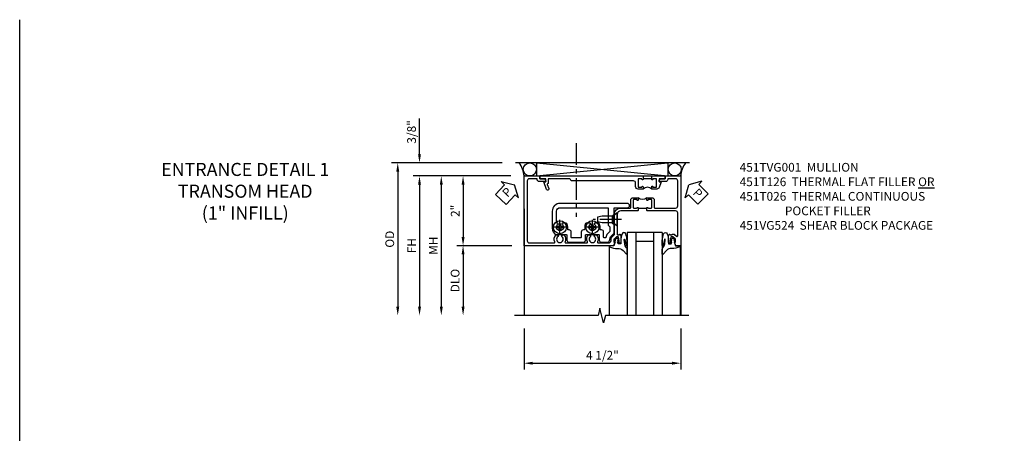
# Model space of a CAD drawing. Extents: x 0 to 110, y 0 to 69.
# Drawn here: x 0 to 28, y 58 to 69 of the extents above; entities that cross this region are included whole.
import ezdxf

# ---------------------------------------------------------------- set-up
doc = ezdxf.new("R2010")
doc.units = 0
doc.header["$LTSCALE"] = 0.5
doc.header["$MEASUREMENT"] = 0
doc.linetypes.add('CENTER', pattern=[2, 1.25, -0.25, 0.25, -0.25])
doc.layers.get('0').update_dxf_attribs({"color": 4, "linetype": 'CONTINUOUS'})
for name, color, linetype in [('CENTER', 1, 'CENTER'), ('DIME', 2, 'CONTINUOUS'), ('FORMAT', 7, 'CONTINUOUS'), ('PARTSLIST', 3, 'CONTINUOUS'), ('TEXT', 3, 'CONTINUOUS')]:
    doc.layers.add(name, color=color, linetype=linetype)
doc.styles.get("Standard").update_dxf_attribs({"font": 'arial.ttf'})
doc.dimstyles.new('EXT_ON-OFF', dxfattribs={"dimscale": 2, "dimtxt": 0.125, "dimasz": 0.125, "dimexe": 0.09, "dimexo": 0.1875, "dimgap": 0.05, "dimtad": 3, "dimdec": 5, "dimzin": 3, "dimdsep": 46, "dimlunit": 5, "dimtxsty": 'Standard', "dimcen": 0, "dimse2": 1, "dimazin": 0, "dimtfac": 1, "dimtdec": 4, "dimtofl": 0, "dimtmove": 0, "dimatfit": 0, "dimfxl": 1, "dimfrac": 2, "dimtolj": 1, "dimtzin": 3, "dimarcsym": 0})
doc.dimstyles.new('EXT_ON-ON', dxfattribs={"dimscale": 2, "dimtxt": 0.125, "dimasz": 0.125, "dimexe": 0.09, "dimexo": 0.1875, "dimgap": 0.05, "dimtad": 3, "dimdec": 5, "dimzin": 3, "dimdsep": 46, "dimlunit": 5, "dimtxsty": 'Standard', "dimcen": 0, "dimazin": 0, "dimtfac": 1, "dimtdec": 4, "dimtofl": 0, "dimtmove": 0, "dimatfit": 0, "dimfxl": 1, "dimfrac": 2, "dimtolj": 1, "dimtzin": 3, "dimarcsym": 0})

# ---------------------------------------------------------------- blocks, each defined once
blk = doc.blocks.new('*D26')
at = {"layer": 'DIME', "color": 0, "lineweight": -2, "transparency": 16777216}
for p, q in [((14.474, 60.528), (14.474, 59.353)), ((18.974, 60.528), (18.974, 59.353)), ((14.724, 59.533), (18.724, 59.533))]:
    blk.add_line(p, q, dxfattribs=at)
at = {"layer": 'DIME', "color": 0, "transparency": 16777216}
for points in [[(14.724, 59.575), (14.724, 59.491), (14.474, 59.533)], [(18.724, 59.575), (18.724, 59.491), (18.974, 59.533)]]:
    blk.add_solid(points, dxfattribs=at)
at = {"layer": 'DIME', "color": 0, "transparency": 16777216, "insert": (16.724, 59.762), "char_height": 0.25, "attachment_point": 5}
blk.add_mtext('\\A1;4 1/2"', dxfattribs=at)
blk = doc.blocks.new('B027074-M')
blk.add_lwpolyline([(0.062, 0.144), (0.035, 0.149), (0.069, 0.257), (0.13, 0.261), (0.205, 0.259), (0.195, 0.29, 0.12571), (-0.037, 0.341, -0.226084), (-0.19, 0.391), (-0.286, 0.502, 0.644976), (-0.312, 0.49), (-0.31, 0.361, 0.151869), (-0.294, 0.316), (-0.255, 0.257, -0.029345), (-0.238, 0.205), (-0.221, 0.083, -0.653812), (-0.241, 0.076), (-0.285, 0.241, 0.888636), (-0.31, 0.239), (-0.31, 0.105, 0.064205), (-0.268, -0.084, 0.689636), (-0.165, -0.084, 0.070356), (-0.124, 0.105), (-0.124, 0.201), (-0.051, 0.201), (-0.029, 0.147), (-0.068, 0.142), (-0.034, 0.106), (-0.065, 0.084), (-0.004, 0.03), (0.052, 0.096), (0.027, 0.106)], format="xyb", close=True)
blk = doc.blocks.new('S451GT1000')
for p, q in [((-1, -0.625), (-1, -3)), ((0, -0.625), (-1, -0.625)), ((-0.75, -0.625), (-0.75, -3)), ((-0.25, -0.625), (-0.25, -3)), ((0, -0.625), (0, -3)), ((-1.518, -1), (-1.518, -3)), ((-0.25, -0.875), (-0.75, -0.875)), ((0.517, -1), (0.517, -3))]:
    blk.add_line(p, q)
at = {"rotation": 180}
blk.add_blockref('B027074-M', (-1.312, -0.742), dxfattribs=at)
at = {"xscale": -1, "rotation": 180}
blk.add_blockref('B027074-M', (0.312, -0.742), dxfattribs=at)
blk = doc.blocks.new('*D27')
at = {"layer": 'DIME', "color": 0, "lineweight": -2, "transparency": 16777216}
for p, q in [((11.474, 65.528), (11.474, 66.556)), ((13.849, 65.278), (11.294, 65.278)), ((14.099, 64.903), (11.294, 64.903)), ((11.474, 64.653), (11.474, 64.403))]:
    blk.add_line(p, q, dxfattribs=at)
at = {"layer": 'DIME', "color": 0, "transparency": 16777216}
for points in [[(11.432, 65.528), (11.516, 65.528), (11.474, 65.278)], [(11.432, 64.653), (11.516, 64.653), (11.474, 64.903)]]:
    blk.add_solid(points, dxfattribs=at)
at = {"layer": 'DIME', "color": 0, "transparency": 16777216, "insert": (11.245, 66.167), "char_height": 0.25, "attachment_point": 5, "rotation": 90}
blk.add_mtext('\\A1;3/8"', dxfattribs=at)
blk = doc.blocks.new('*D28')
at = {"layer": 'DIME', "color": 0, "lineweight": -2, "transparency": 16777216}
for p, q in [((14.099, 64.903), (11.294, 64.903)), ((11.474, 64.653), (11.474, 61.153))]:
    blk.add_line(p, q, dxfattribs=at)
at = {"layer": 'DIME', "color": 0, "transparency": 16777216}
for points in [[(11.432, 64.653), (11.516, 64.653), (11.474, 64.903)], [(11.432, 61.153), (11.516, 61.153), (11.474, 60.903)]]:
    blk.add_solid(points, dxfattribs=at)
at = {"layer": 'DIME', "color": 0, "transparency": 16777216, "insert": (11.249, 62.903), "char_height": 0.25, "attachment_point": 5, "rotation": 90}
blk.add_mtext('\\A1;FH  ', dxfattribs=at)
blk = doc.blocks.new('*D29')
at = {"layer": 'DIME', "color": 0, "lineweight": -2, "transparency": 16777216}
for p, q in [((14.099, 64.903), (12.544, 64.903)), ((12.724, 64.653), (12.724, 63.153)), ((14.123, 62.903), (12.544, 62.903))]:
    blk.add_line(p, q, dxfattribs=at)
at = {"layer": 'DIME', "color": 0, "transparency": 16777216}
for points in [[(12.682, 64.653), (12.766, 64.653), (12.724, 64.903)], [(12.682, 63.153), (12.766, 63.153), (12.724, 62.903)]]:
    blk.add_solid(points, dxfattribs=at)
at = {"layer": 'DIME', "color": 0, "transparency": 16777216, "insert": (12.499, 63.903), "char_height": 0.25, "attachment_point": 5, "rotation": 90}
blk.add_mtext('\\A1;2"', dxfattribs=at)
blk = doc.blocks.new('*D30')
at = {"layer": 'DIME', "color": 0, "lineweight": -2, "transparency": 16777216}
for p, q in [((14.123, 62.903), (12.544, 62.903)), ((12.724, 62.653), (12.724, 61.153))]:
    blk.add_line(p, q, dxfattribs=at)
at = {"layer": 'DIME', "color": 0, "transparency": 16777216}
for points in [[(12.682, 62.653), (12.766, 62.653), (12.724, 62.903)], [(12.682, 61.153), (12.766, 61.153), (12.724, 60.903)]]:
    blk.add_solid(points, dxfattribs=at)
at = {"layer": 'DIME', "color": 0, "transparency": 16777216, "insert": (12.495, 61.903), "char_height": 0.25, "attachment_point": 5, "rotation": 90}
blk.add_mtext('\\A1;DLO', dxfattribs=at)
blk = doc.blocks.new('*D31')
at = {"layer": 'DIME', "color": 0, "lineweight": -2, "transparency": 16777216}
for p, q in [((13.849, 65.278), (10.669, 65.278)), ((10.849, 65.028), (10.849, 61.153))]:
    blk.add_line(p, q, dxfattribs=at)
at = {"layer": 'DIME', "color": 0, "transparency": 16777216}
for points in [[(10.807, 65.028), (10.891, 65.028), (10.849, 65.278)], [(10.807, 61.153), (10.891, 61.153), (10.849, 60.903)]]:
    blk.add_solid(points, dxfattribs=at)
at = {"layer": 'DIME', "color": 0, "transparency": 16777216, "insert": (10.62, 63.09), "char_height": 0.25, "attachment_point": 5, "rotation": 90}
blk.add_mtext('\\A1;OD  ', dxfattribs=at)
blk = doc.blocks.new('*D32')
at = {"layer": 'DIME', "color": 0, "lineweight": -2, "transparency": 16777216}
for p, q in [((14.099, 64.903), (11.919, 64.903)), ((12.099, 64.653), (12.099, 61.153))]:
    blk.add_line(p, q, dxfattribs=at)
at = {"layer": 'DIME', "color": 0, "transparency": 16777216}
for points in [[(12.057, 64.653), (12.141, 64.653), (12.099, 64.903)], [(12.057, 61.153), (12.141, 61.153), (12.099, 60.903)]]:
    blk.add_solid(points, dxfattribs=at)
at = {"layer": 'DIME', "color": 0, "transparency": 16777216, "insert": (11.874, 62.903), "char_height": 0.25, "attachment_point": 5, "rotation": 90}
blk.add_mtext('\\A1;MH', dxfattribs=at)
blk = doc.blocks.new('PSEAL1')
at = {"layer": 'TEXT', "color": 7}
for p, q in [((-0.196, 0.21), (-0.196, 0.338)), ((-0.196, 0.338), (0, 0)), ((-0.575, 0.21), (-0.196, 0.21)), ((-0.575, 0.21), (-0.575, -0.21)), ((-0.196, -0.338), (0, 0)), ((-0.575, -0.21), (-0.196, -0.21)), ((-0.196, -0.21), (-0.196, -0.338))]:
    blk.add_line(p, q, dxfattribs=at)
at = {"layer": 'TEXT', "color": 3}
blk.add_text('P', height=0.25, dxfattribs=at).set_placement((-0.413, -0.116))
blk = doc.blocks.new('PSEAL2')
at = {"layer": 'TEXT', "color": 7}
for p, q in [((0.196, 0.338), (0, 0)), ((0.196, 0.21), (0.196, 0.338)), ((0.196, -0.338), (0, 0)), ((0.575, 0.21), (0.196, 0.21)), ((0.575, 0.21), (0.575, -0.21)), ((0.196, -0.21), (0.196, -0.338)), ((0.575, -0.21), (0.196, -0.21))]:
    blk.add_line(p, q, dxfattribs=at)
at = {"layer": 'TEXT', "color": 3}
blk.add_text('P', height=0.25, dxfattribs=at).set_placement((0.247, -0.116))
blk = doc.blocks.new('B451T026')
blk.add_line((0.92, -0.914), (0.92, -0.664))
for points in [[(0.675, -0.538), (0.675, -0.618, 0.414214), (0.69, -0.633), (0.69, -0.633, -1), (0.69, -0.664), (0.625, -0.664), (0.625, -0.523, -0.414214), (0.695, -0.453), (0.795, -0.453, 0.414214), (0.858, -0.39), (0.858, 1.399, 0.414214), (0.92, 1.461), (0.92, 2.055), (0.799, 2.055, -0.315299), (0.78, 2.068), (0.779, 2.071, 0.414214), (0.753, 2.083), (0.641, 2.042, -1), (0.617, 2.108), (0.834, 2.187), (0.834, 2.125), (0.92, 2.125), (0.92, 2.295), (1, 2.295), (1, -0.654), (0.99, -0.664), (0.904, -0.664, -1.008231), (0.905, -0.633, 0.419023), (0.92, -0.618), (0.92, -0.538, 0.414214), (0.905, -0.523), (0.69, -0.523, 0.414214)], [(0.904, -0.945, -1), (0.904, -0.914), (0.99, -0.914), (1, -0.924), (1, -1.295), (0.92, -1.295), (0.92, -1.125), (0.834, -1.125), (0.834, -1.187), (0.671, -1.128, -0.315148), (0.625, -1.062), (0.625, -0.914), (0.69, -0.914, -1.008231), (0.69, -0.945, 0.419023), (0.675, -0.96), (0.675, -1.04, 0.414214), (0.69, -1.055), (0.905, -1.055, 0.414214), (0.92, -1.04), (0.92, -0.96, 0.414214), (0.905, -0.945)]]:
    blk.add_lwpolyline(points, format="xyb", close=True)
blk.add_arc((0.494, -0.789), 0.181, 316.3972, 43.6028)
blk = doc.blocks.new('B451TVG001')
blk.add_line((-0.08, 0.688), (-0.08, 0.438))
for points in [[(0.692, 2.07), (0.721, 2.053, 0.386545), (0.735, 2.056, -3.127286), (0.735, 1.945, 0.386545), (0.721, 1.948), (0.692, 1.931), (0.692, 1.887, 0.339754), (0.89, 1.855, -0.568098), (0.92, 1.838), (0.92, 1.536, -0.414214), (0.85, 1.466), (0.82, 1.466, 0.19902), (0.746, 1.435), (0.684, 1.374, -0.19902), (0.67, 1.368), (0.09, 1.368, 0.414214), (-0.08, 1.198), (-0.08, 0.919, -0.414214), (-0.1, 0.899), (-0.305, 0.899, 0.414214), (-0.375, 0.829), (-0.375, 0.688), (-0.31, 0.688, 1), (-0.31, 0.719), (-0.31, 0.719, -0.414214), (-0.325, 0.734), (-0.325, 0.809, -0.414214), (-0.305, 0.829), (-0.1, 0.829, -0.414214), (-0.08, 0.809), (-0.08, 0.733, -0.324205), (-0.09, 0.718, 0.852963), (-0.086, 0.688), (-0.01, 0.688), (0, 0.698), (0, 1.188, -0.414214), (0.1, 1.288), (0.666, 1.288, -0.414214), (0.692, 1.263), (0.692, 1.226), (0.669, 1.226, 0.414214), (0.708, 1.188), (0.91, 1.188, 0.414214), (0.93, 1.208), (0.93, 1.237, 0.414214), (0.91, 1.257), (0.898, 1.257), (0.898, 1.228), (0.86, 1.228), (0.757, 1.25, -0.354119), (0.742, 1.27), (0.742, 1.312), (0.808, 1.379, -0.198912), (0.826, 1.386), (0.898, 1.386), (0.898, 1.357), (1, 1.393), (1, 3.962), (-1, 3.962), (-1, 3.508), (-0.92, 3.508), (-0.92, 3.4, 0.414214), (-0.858, 3.338), (-0.84, 3.338), (-0.84, 3.526, 0.414214), (-0.902, 3.588), (-0.92, 3.588), (-0.92, 3.812, -0.414214), (-0.86, 3.872), (0.86, 3.872, -0.414214), (0.92, 3.812), (0.92, 3.094, -0.568098), (0.89, 3.077, 0.339754), (0.692, 3.045), (0.692, 3.001), (0.721, 2.984, 0.386545), (0.735, 2.987, -3.127286), (0.735, 2.876, 0.386545), (0.721, 2.879), (0.692, 2.862), (0.692, 2.818, 0.339754), (0.89, 2.786, -0.568098), (0.92, 2.769), (0.92, 2.163, -0.568098), (0.89, 2.146, 0.339754), (0.692, 2.114)], [(-0.1, 0.227, -0.414214), (-0.08, 0.207), (-0.08, -0.388, -0.414214), (-0.14, -0.448), (-0.86, -0.448, -0.414214), (-0.92, -0.388), (-0.92, -0.164), (-0.902, -0.164, 0.414214), (-0.84, -0.102), (-0.84, 0.086), (-0.858, 0.086, 0.414214), (-0.92, 0.024), (-0.92, -0.084), (-1, -0.084), (-1, -0.538), (1, -0.538), (1, -0.393), (0.898, -0.357), (0.898, -0.386), (0.824, -0.386, -0.19902), (0.81, -0.38), (0.742, -0.312), (0.742, -0.27, -0.352218), (0.757, -0.25), (0.86, -0.228), (0.898, -0.228), (0.898, -0.257), (0.91, -0.257, 0.414214), (0.93, -0.237), (0.93, -0.208, 0.414214), (0.91, -0.188), (0.708, -0.188, 0.414214), (0.669, -0.226), (0.692, -0.226), (0.692, -0.288), (0.669, -0.288), (0.669, -0.345, 0.198902), (0.675, -0.359), (0.73, -0.414, -0.668164), (0.716, -0.448), (0.06, -0.448, -0.414214), (0, -0.388), (0, 0.428), (-0.01, 0.438), (-0.086, 0.438, 0.852963), (-0.09, 0.408, -0.324205), (-0.08, 0.394), (-0.08, 0.317, -0.414214), (-0.1, 0.297), (-0.305, 0.297, -0.414214), (-0.325, 0.317), (-0.325, 0.392, -0.414214), (-0.31, 0.407), (-0.31, 0.407, 1), (-0.31, 0.438), (-0.375, 0.438), (-0.375, 0.297, 0.414214), (-0.305, 0.227)]]:
    blk.add_lwpolyline(points, format="xyb", close=True)
blk.add_arc((-0.506, 0.563), 0.181, 316.3972, 43.6028)
blk = doc.blocks.new('B028400H')
for p, q in [((-0.099, 0.015), (-0.099, -0.015)), ((-0.099, 0.015), (-0.065, 0.015)), ((-0.015, 0.099), (0.015, 0.099)), ((-0.015, 0.099), (-0.015, 0.065)), ((0.015, 0.099), (0.015, 0.065)), ((0.065, 0.015), (0.099, 0.015)), ((0.099, 0.015), (0.099, -0.015)), ((-0.099, -0.015), (-0.065, -0.015)), ((-0.015, -0.065), (-0.015, -0.099)), ((-0.015, -0.099), (0.015, -0.099)), ((0.015, -0.065), (0.015, -0.099)), ((0.065, -0.015), (0.099, -0.015))]:
    blk.add_line(p, q)
blk.add_circle((0, 0), 0.186)
for centre, start, end in [((-0.065, 0.065), 270, 0), ((0.065, 0.065), 180, 270), ((-0.065, -0.065), 0, 89.9999), ((0.065, -0.065), 90, 180)]:
    blk.add_arc(centre, 0.0498, start, end)
at = {"layer": 'CENTER'}
for p, q in [((-0.212, 0), (0.212, 0)), ((0, 0.212), (0, -0.212))]:
    blk.add_line(p, q, dxfattribs=at)
blk = doc.blocks.new('B451VG224-S')
for points in [[(-0.643, 1.378), (-0.403, 1.378), (-0.361, 1.42), (-0.138, 1.42), (-0.096, 1.378), (0.07, 1.378, -0.414214), (0.09, 1.358), (0.09, 0.995, 1), (0.215, 0.995), (0.215, 2.927, 0.414214), (-0.01, 3.152), (-0.5, 3.152, 0.234839), (-0.676, 3.065, 0.163473), (-0.679, 3.056), (-0.679, 2.754, -0.414214), (-0.699, 2.734), (-0.838, 2.734, 0.414214), (-0.9, 2.672), (-0.9, 2.259, 0.414214), (-0.838, 2.197), (-0.699, 2.197, -0.414214), (-0.679, 2.177), (-0.679, 1.823, -0.414214), (-0.699, 1.803), (-0.838, 1.803, 0.414214), (-0.9, 1.741), (-0.9, 1.567, 0.339454), (-0.854, 1.507), (-0.742, 1.477)], [(-0.546, 1.74), (-0.546, 1.758, -0.414214), (-0.526, 1.778), (-0.469, 1.778, 0.122217), (-0.365, 1.804, 0.277927), (-0.357, 1.817), (-0.357, 1.936), (-0.382, 1.95, -3.732051), (-0.382, 2.05), (-0.357, 2.065), (-0.357, 2.182, 0.277226), (-0.365, 2.195, 0.122877), (-0.469, 2.221), (-0.526, 2.221, -0.414214), (-0.546, 2.241), (-0.546, 2.26, 0.414214), (-0.608, 2.322), (-0.755, 2.322, -0.414214), (-0.775, 2.342), (-0.775, 2.589, -0.414214), (-0.755, 2.609), (-0.608, 2.609, 0.414214), (-0.546, 2.671), (-0.546, 2.69, -0.414214), (-0.526, 2.71), (-0.469, 2.71, 0.122877), (-0.365, 2.736, 0.277226), (-0.357, 2.749), (-0.357, 2.867), (-0.382, 2.881, -3.732051), (-0.382, 2.981), (-0.357, 2.996), (-0.357, 3.007, -0.414214), (-0.337, 3.027), (-0.01, 3.027, -0.414214), (0.09, 2.927), (0.09, 1.565, -0.414214), (0.07, 1.545), (-0.413, 1.545), (-0.455, 1.503), (-0.591, 1.503), (-0.677, 1.589), (-0.76, 1.611, -0.339454), (-0.775, 1.631), (-0.775, 1.658, -0.414214), (-0.755, 1.678), (-0.608, 1.678, 0.414214)]]:
    blk.add_lwpolyline(points, format="xyb", close=True)
blk = doc.blocks.new('B128345')
for p, q in [((0, 0.192), (0.116, 0.095)), ((0, 0.192), (0, -0.192)), ((0.116, 0.095), (0.437, 0.095)), ((0.116, -0.095), (0.116, 0.095)), ((0.437, 0.095), (0.562, 0.065)), ((0.562, -0.065), (0.562, 0.065)), ((0, -0.192), (0.116, -0.095)), ((0.116, -0.095), (0.437, -0.095)), ((0.437, -0.095), (0.562, -0.065))]:
    blk.add_line(p, q)
at = {"layer": 'CENTER'}
blk.add_line((-0.125, 0), (0.688, 0), dxfattribs=at)
blk = doc.blocks.new('B451VG524-S')
at = {"xscale": -1}
blk.add_blockref('B451VG224-S', (0, 0), dxfattribs=at)
at = {"xscale": -1, "rotation": 270}
for name, p in [('B028400H', (0.46875, 2.93125)), ('B028400H', (0.46875, 2.00025)), ('B128345', (0.24975, 1.2875))]:
    blk.add_blockref(name, p, dxfattribs=at)

msp = doc.modelspace()

# ---------------------------------------------------------------- linework, layer by layer
for p, q in [((19.224014, 65.277618), (14.224014, 65.277618)), ((14.835953, 65.277618), (18.600144, 64.903118)), ((14.835953, 64.902618), (18.600144, 65.277618)), ((14.835953, 65.277618), (14.835953, 64.903118)), ((18.600144, 65.277618), (18.600144, 64.903118)), ((14.474084, 63.964618), (14.474084, 64.902618)), ((14.498084, 64.902618), (14.474084, 64.902618)), ((14.835953, 64.902618), (18.600144, 64.902618)), ((18.974084, 64.902618), (18.950084, 64.902618)), ((18.974084, 64.902618), (18.974084, 62.902618)), ((14.474084, 63.964618), (14.474084, 60.902938)), ((18.974084, 63.964618), (18.974084, 60.902938))]:
    msp.add_line(p, q)
msp.add_lwpolyline([(19.20131, 60.902618), (16.80811, 60.902618), (16.755189, 60.690366), (16.649268, 61.11519), (16.596348, 60.902938), (14.203148, 60.902938)])
for centre in [(14.640063, 65.090118), (18.797054, 65.090118)]:
    msp.add_circle(centre, 0.1875)
for centre, radius, start, end in [((13.856885, 64.878454), 0.617672, 2.2420547, 40.2586668), ((19.604202, 64.895402), 0.630158, 142.6602612, 179.3438666)]:
    msp.add_arc(centre, radius, start, end)
at = {"layer": 'CENTER'}
msp.add_line((15.970084, 65.844573), (15.970084, 63.735233), dxfattribs=at)
at = {"layer": 'FORMAT'}
msp.add_lwpolyline([(110.161952, 0), (0, 0), (0, 69.385145)], dxfattribs=at)

# ---------------------------------------------------------------- block references
for name, p, rotation in [('PSEAL1', (14.20131, 64.652618), 46.89008083532485), ('B451T026', (17.224085, 63.902618), 90.00000000000001), ('PSEAL2', (19.20131, 64.652618), 315.0000000000002)]:
    msp.add_blockref(name, p, dxfattribs=dict(rotation=rotation))
at = {"xscale": -1, "rotation": 90}
for name, p in [('B451TVG001', (18.436084, 63.902618)), ('B451VG524-S', (18.435834, 63.902368))]:
    msp.add_blockref(name, p, dxfattribs=at)
msp.add_blockref('S451GT1000', (18.436084, 63.902618))

# ---------------------------------------------------------------- texts
at = {"color": 2, "insert": (6.473115, 65.278537), "char_height": 0.375, "width": 5.29809004, "attachment_point": 2}
msp.add_mtext('ENTRANCE DETAIL 1 {\\C7;TRANSOM HEAD \\H1.86599x; \\H0.53591x;\\P(1" INFILL)\\H1.57724x; }', dxfattribs=at)
at = {"layer": 'PARTSLIST', "insert": (20.660731, 65.277618), "char_height": 0.25, "width": 8.21080201, "attachment_point": 1}
msp.add_mtext('451TVG001  MULLION\\P451T126  THERMAL FLAT FILLER {\\LOR} \\P451T026  THERMAL CONTINUOUS \\P                 POCKET FILLER \\P451VG524  SHEAR BLOCK PACKAGE ', dxfattribs=at)

# ---------------------------------------------------------------- dimensions: what is measured, and where the dimension line sits
at = {"layer": 'DIME'}
for base, p2, picture, middle in [((11.474084, 65.277618), (14.224014, 65.277618), '*D27', (11.244736, 66.16684)), ((12.724084, 62.902618), (14.498084, 62.902618), '*D29', (12.498573, 63.902618))]:
    dim = msp.add_linear_dim(base=base, p1=(14.474084, 64.902618), p2=p2, angle=270, dimstyle='EXT_ON-ON', override={"dimpost": '"'}, dxfattribs=at)
    dim.commit()
    dim.dimension.update_dxf_attribs({"geometry": picture, "text_midpoint": middle})
for base, p1, angle, text, override, picture, middle in [((10.849084, 60.902938), (14.224014, 65.277618), 270, 'OD  ', {"dimpost": '"'}, '*D31', (10.619736, 63.090278)), ((11.474084, 60.902938), (14.474084, 64.902618), 270, 'FH  ', {"dimpost": '"'}, '*D28', (11.249084, 62.902778)), ((12.099084, 60.902938), (14.474084, 64.902618), 90, 'MH', {"dimpost": '"', "dimadec": 5}, '*D32', (11.874084, 62.902778)), ((12.724084, 60.902938), (14.498084, 62.902618), 270, 'DLO', {"dimpost": '"'}, '*D30', (12.494736, 61.902778))]:
    dim = msp.add_linear_dim(base=base, p1=p1, p2=(14.474084, 60.902938), angle=angle, text=text, dimstyle='EXT_ON-OFF', override=override, dxfattribs=at)
    dim.commit()
    dim.dimension.update_dxf_attribs({"geometry": picture, "text_midpoint": middle})
dim = msp.add_linear_dim(base=(18.974084, 59.533059), p1=(14.474084, 60.902938), p2=(18.974084, 60.902938), dimstyle='EXT_ON-ON', override={"dimpost": '"'}, dxfattribs=at)
dim.commit()
dim.dimension.update_dxf_attribs({"geometry": '*D26', "text_midpoint": (16.724084, 59.762323)})

doc.saveas('drawing.dxf')
